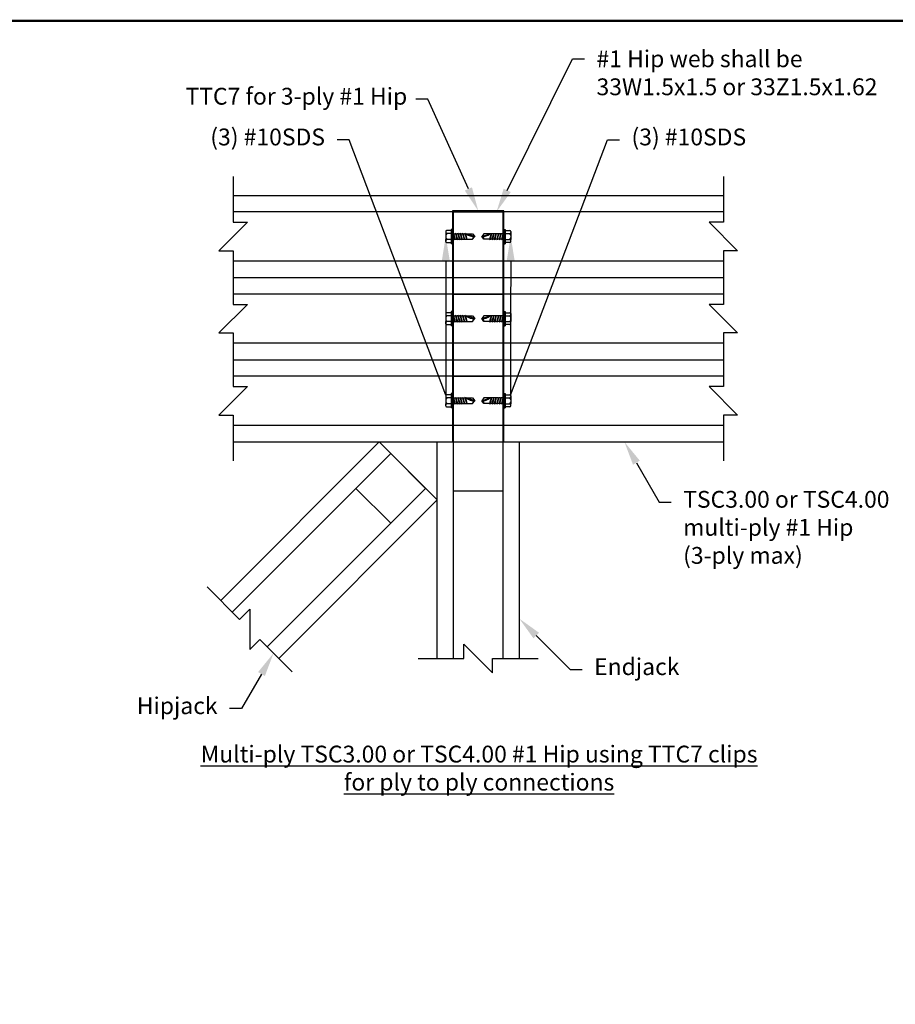
# Model space of a CAD drawing. Units: inches. Extents: x -25.4 to 23.2, y -4.2 to 10.9.
# Drawn here: x 3.7 to 7.3, y 4.4 to 8.5 of the extents above; entities that cross this region are included whole.
import ezdxf
from ezdxf import colors
from ezdxf.entities.mleader import LeaderData, LeaderLine
from ezdxf.math import Vec2, Vec3

# ---------------------------------------------------------------- set-up
doc = ezdxf.new("R2010")
doc.units = ezdxf.units.IN
doc.header["$LTSCALE"] = 0.25
doc.header["$MEASUREMENT"] = 0
doc.layers.get('0').update_dxf_attribs({"linetype": 'CONTINUOUS'})
doc.layers.add('BOR', color=7, linetype='CONTINUOUS')
doc.layers.add('DIM-LEADERS', color=7, linetype='CONTINUOUS')
doc.styles.add('ROMAND', font='romand.shx', dxfattribs={"height": 0.07})
doc.styles.add('TrusSteel_Std.', font='romand.shx', dxfattribs={"height": 0.07})

msp = doc.modelspace()

# ---------------------------------------------------------------- hatches: boundary and pattern name
msp.add_hatch(color=256).paths.add_polyline_path([(5.67093, 7.70048), (5.67093, 6.74367), (5.6752, 6.74367), (5.6752, 7.70476), (5.46162, 7.70476), (5.46162, 6.74367), (5.46589, 6.74367), (5.46589, 7.70048)])

# ---------------------------------------------------------------- linework, layer by layer
for p, q in [((4.54801, 7.76883), (6.58881, 7.76883)), ((6.58881, 7.70048), (4.54801, 7.70048)), ((5.43309, 7.61922), (5.43309, 7.6103)), ((5.4563, 7.62263), (5.4365, 7.62263)), ((5.4563, 7.62787), (5.4563, 7.56807)), ((5.46162, 7.62787), (5.4563, 7.62787)), ((5.46162, 7.62787), (5.46162, 7.56807)), ((5.6752, 7.62787), (5.6752, 7.56807)), ((5.6752, 7.62787), (5.68052, 7.62787)), ((5.68052, 7.62787), (5.68052, 7.56807)), ((5.68052, 7.62263), (5.70031, 7.62263)), ((5.70373, 7.61922), (5.70373, 7.6103)), ((5.43309, 7.6103), (5.43309, 7.58564)), ((5.43309, 7.57672), (5.43309, 7.58564)), ((5.4563, 7.6103), (5.4371, 7.6103)), ((5.4563, 7.58564), (5.4371, 7.58564)), ((5.46399, 7.61223), (5.4699, 7.58371)), ((5.46559, 7.60966), (5.47196, 7.58628)), ((5.47383, 7.61223), (5.47974, 7.58371)), ((5.47543, 7.60966), (5.4818, 7.58628)), ((5.48367, 7.61223), (5.48958, 7.58371)), ((5.48527, 7.60966), (5.49164, 7.58628)), ((5.49351, 7.61223), (5.49942, 7.58371)), ((5.49511, 7.60966), (5.50149, 7.58628)), ((5.50336, 7.61223), (5.50926, 7.58371)), ((5.50495, 7.60966), (5.51133, 7.58628)), ((5.5132, 7.61223), (5.5191, 7.58371)), ((5.5148, 7.60966), (5.52117, 7.58628)), ((5.62202, 7.60966), (5.61565, 7.58628)), ((5.62362, 7.61223), (5.61771, 7.58371)), ((5.63186, 7.60966), (5.62549, 7.58628)), ((5.63346, 7.61223), (5.62756, 7.58371)), ((5.64171, 7.60966), (5.63533, 7.58628)), ((5.6433, 7.61223), (5.6374, 7.58371)), ((5.65155, 7.60966), (5.64517, 7.58628)), ((5.65315, 7.61223), (5.64724, 7.58371)), ((5.66139, 7.60966), (5.65502, 7.58628)), ((5.66299, 7.61223), (5.65708, 7.58371)), ((5.67123, 7.60966), (5.66486, 7.58628)), ((5.67283, 7.61223), (5.66692, 7.58371)), ((5.68052, 7.6103), (5.69972, 7.6103)), ((5.68052, 7.58564), (5.69972, 7.58564)), ((5.70373, 7.6103), (5.70373, 7.58564)), ((5.70373, 7.57672), (5.70373, 7.58564)), ((5.46162, 7.56807), (5.4563, 7.56807)), ((5.6752, 7.56807), (5.68052, 7.56807)), ((6.58881, 7.49545), (4.54801, 7.49545)), ((4.54801, 7.42711), (6.58881, 7.42711)), ((6.58881, 7.35877), (4.54801, 7.35877)), ((5.43309, 7.2775), (5.43309, 7.26858)), ((5.43309, 7.26858), (5.43309, 7.24392)), ((5.4563, 7.28091), (5.4365, 7.28091)), ((5.4563, 7.26858), (5.4371, 7.26858)), ((5.4563, 7.28615), (5.4563, 7.22635)), ((5.46162, 7.28615), (5.4563, 7.28615)), ((5.46162, 7.28615), (5.46162, 7.22635)), ((5.46399, 7.27051), (5.4699, 7.24199)), ((5.46559, 7.26794), (5.47196, 7.24456)), ((5.47383, 7.27051), (5.47974, 7.24199)), ((5.47543, 7.26794), (5.4818, 7.24456)), ((5.48367, 7.27051), (5.48958, 7.24199)), ((5.48527, 7.26794), (5.49164, 7.24456)), ((5.49351, 7.27051), (5.49942, 7.24199)), ((5.49511, 7.26794), (5.50149, 7.24456)), ((5.50336, 7.27051), (5.50926, 7.24199)), ((5.50495, 7.26794), (5.51133, 7.24456)), ((5.5132, 7.27051), (5.5191, 7.24199)), ((5.5148, 7.26794), (5.52117, 7.24456)), ((5.62202, 7.26794), (5.61565, 7.24456)), ((5.62362, 7.27051), (5.61771, 7.24199)), ((5.63186, 7.26794), (5.62549, 7.24456)), ((5.63346, 7.27051), (5.62756, 7.24199)), ((5.64171, 7.26794), (5.63533, 7.24456)), ((5.6433, 7.27051), (5.6374, 7.24199)), ((5.65155, 7.26794), (5.64517, 7.24456)), ((5.65315, 7.27051), (5.64724, 7.24199)), ((5.66139, 7.26794), (5.65502, 7.24456)), ((5.66299, 7.27051), (5.65708, 7.24199)), ((5.67123, 7.26794), (5.66486, 7.24456)), ((5.67283, 7.27051), (5.66692, 7.24199)), ((5.6752, 7.28615), (5.6752, 7.22635)), ((5.6752, 7.28615), (5.68052, 7.28615)), ((5.68052, 7.28615), (5.68052, 7.22635)), ((5.68052, 7.28091), (5.70031, 7.28091)), ((5.68052, 7.26858), (5.69972, 7.26858)), ((5.70373, 7.2775), (5.70373, 7.26858)), ((5.70373, 7.26858), (5.70373, 7.24392)), ((5.43309, 7.235), (5.43309, 7.24392)), ((5.4563, 7.24392), (5.4371, 7.24392)), ((5.46162, 7.22635), (5.4563, 7.22635)), ((5.6752, 7.22635), (5.68052, 7.22635)), ((5.68052, 7.24392), (5.69972, 7.24392)), ((5.70373, 7.235), (5.70373, 7.24392)), ((6.58881, 7.15373), (4.54801, 7.15373)), ((4.54801, 7.08539), (6.58881, 7.08539)), ((6.58881, 7.01705), (4.54801, 7.01705)), ((5.43309, 6.93578), (5.43309, 6.92686)), ((5.43309, 6.92686), (5.43309, 6.9022)), ((5.4563, 6.9392), (5.4365, 6.9392)), ((5.4563, 6.92686), (5.4371, 6.92686)), ((5.4563, 6.94443), (5.4563, 6.88463)), ((5.46162, 6.94443), (5.4563, 6.94443)), ((5.46162, 6.94443), (5.46162, 6.88463)), ((5.46399, 6.92879), (5.4699, 6.90027)), ((5.46559, 6.92622), (5.47196, 6.90284)), ((5.47383, 6.92879), (5.47974, 6.90027)), ((5.47543, 6.92622), (5.4818, 6.90284)), ((5.48367, 6.92879), (5.48958, 6.90027)), ((5.48527, 6.92622), (5.49164, 6.90284)), ((5.49351, 6.92879), (5.49942, 6.90027)), ((5.49511, 6.92622), (5.50149, 6.90284)), ((5.50336, 6.92879), (5.50926, 6.90027)), ((5.50495, 6.92622), (5.51133, 6.90284)), ((5.5132, 6.92879), (5.5191, 6.90027)), ((5.5148, 6.92622), (5.52117, 6.90284)), ((5.62202, 6.92622), (5.61565, 6.90284)), ((5.62362, 6.92879), (5.61771, 6.90027)), ((5.63186, 6.92622), (5.62549, 6.90284)), ((5.63346, 6.92879), (5.62756, 6.90027)), ((5.64171, 6.92622), (5.63533, 6.90284)), ((5.6433, 6.92879), (5.6374, 6.90027)), ((5.65155, 6.92622), (5.64517, 6.90284)), ((5.65315, 6.92879), (5.64724, 6.90027)), ((5.66139, 6.92622), (5.65502, 6.90284)), ((5.66299, 6.92879), (5.65708, 6.90027)), ((5.67123, 6.92622), (5.66486, 6.90284)), ((5.67283, 6.92879), (5.66692, 6.90027)), ((5.6752, 6.94443), (5.6752, 6.88463)), ((5.6752, 6.94443), (5.68052, 6.94443)), ((5.68052, 6.94443), (5.68052, 6.88463)), ((5.68052, 6.9392), (5.70031, 6.9392)), ((5.68052, 6.92686), (5.69972, 6.92686)), ((5.70373, 6.93578), (5.70373, 6.92686)), ((5.70373, 6.92686), (5.70373, 6.9022)), ((5.43309, 6.89328), (5.43309, 6.9022)), ((5.4563, 6.9022), (5.4371, 6.9022)), ((5.46162, 6.88463), (5.4563, 6.88463)), ((5.6752, 6.88463), (5.68052, 6.88463)), ((5.68052, 6.9022), (5.69972, 6.9022)), ((5.70373, 6.89328), (5.70373, 6.9022)), ((6.58881, 6.81202), (4.54801, 6.81202)), ((4.54801, 6.74367), (6.58881, 6.74367))]:
    msp.add_line(p, q)
at = {"linetype": 'Continuous'}
for p, q in [((5.46162, 7.60966), (5.46368, 7.60966)), ((5.46162, 7.58628), (5.46936, 7.58628)), ((5.46399, 7.61223), (5.46368, 7.60966)), ((5.46368, 7.60966), (5.46647, 7.60026)), ((5.46559, 7.60966), (5.46399, 7.61223)), ((5.46559, 7.60966), (5.47352, 7.60966)), ((5.47196, 7.58628), (5.4699, 7.58371)), ((5.47196, 7.58628), (5.4792, 7.58628)), ((5.47383, 7.61223), (5.47352, 7.60966)), ((5.47352, 7.60966), (5.47631, 7.60026)), ((5.47543, 7.60966), (5.47383, 7.61223)), ((5.47543, 7.60966), (5.48336, 7.60966)), ((5.4818, 7.58628), (5.47974, 7.58371)), ((5.4818, 7.58628), (5.48905, 7.58628)), ((5.48367, 7.61223), (5.48336, 7.60966)), ((5.48336, 7.60966), (5.48615, 7.60026)), ((5.48527, 7.60966), (5.48367, 7.61223)), ((5.48527, 7.60966), (5.4932, 7.60966)), ((5.49164, 7.58628), (5.48958, 7.58371)), ((5.49164, 7.58628), (5.49889, 7.58628)), ((5.49351, 7.61223), (5.4932, 7.60966)), ((5.4932, 7.60966), (5.49599, 7.60026)), ((5.49511, 7.60966), (5.49351, 7.61223)), ((5.49511, 7.60966), (5.50305, 7.60966)), ((5.50149, 7.58628), (5.49942, 7.58371)), ((5.50149, 7.58628), (5.50873, 7.58628)), ((5.50336, 7.61223), (5.50305, 7.60966)), ((5.50305, 7.60966), (5.50584, 7.60026)), ((5.50495, 7.60966), (5.50336, 7.61223)), ((5.50495, 7.60966), (5.51289, 7.60966)), ((5.51133, 7.58628), (5.50926, 7.58371)), ((5.51133, 7.58628), (5.51857, 7.58628)), ((5.5132, 7.61223), (5.51289, 7.60966)), ((5.51289, 7.60966), (5.51568, 7.60026)), ((5.5148, 7.60966), (5.5132, 7.61223)), ((5.5148, 7.60966), (5.54512, 7.60966)), ((5.55389, 7.59797), (5.51883, 7.60966)), ((5.52117, 7.58628), (5.5191, 7.58371)), ((5.52117, 7.58628), (5.54512, 7.58628)), ((5.54512, 7.60966), (5.55389, 7.59797)), ((5.54512, 7.58628), (5.55389, 7.59797)), ((5.58293, 7.59797), (5.61799, 7.60966)), ((5.5917, 7.60966), (5.58293, 7.59797)), ((5.5917, 7.58628), (5.58293, 7.59797)), ((5.62202, 7.60966), (5.5917, 7.60966)), ((5.61565, 7.58628), (5.5917, 7.58628)), ((5.61565, 7.58628), (5.61771, 7.58371)), ((5.62549, 7.58628), (5.61825, 7.58628)), ((5.62393, 7.60966), (5.62114, 7.60026)), ((5.62202, 7.60966), (5.62362, 7.61223)), ((5.62362, 7.61223), (5.62393, 7.60966)), ((5.63186, 7.60966), (5.62393, 7.60966)), ((5.62549, 7.58628), (5.62756, 7.58371)), ((5.63533, 7.58628), (5.62809, 7.58628)), ((5.63377, 7.60966), (5.63098, 7.60026)), ((5.63186, 7.60966), (5.63346, 7.61223)), ((5.63346, 7.61223), (5.63377, 7.60966)), ((5.64171, 7.60966), (5.63377, 7.60966)), ((5.63533, 7.58628), (5.6374, 7.58371)), ((5.64517, 7.58628), (5.63793, 7.58628)), ((5.64361, 7.60966), (5.64083, 7.60026)), ((5.64171, 7.60966), (5.6433, 7.61223)), ((5.6433, 7.61223), (5.64361, 7.60966)), ((5.65155, 7.60966), (5.64361, 7.60966)), ((5.64517, 7.58628), (5.64724, 7.58371)), ((5.65502, 7.58628), (5.64777, 7.58628)), ((5.65346, 7.60966), (5.65067, 7.60026)), ((5.65155, 7.60966), (5.65315, 7.61223)), ((5.65315, 7.61223), (5.65346, 7.60966)), ((5.66139, 7.60966), (5.65346, 7.60966)), ((5.65502, 7.58628), (5.65708, 7.58371)), ((5.66486, 7.58628), (5.65761, 7.58628)), ((5.6633, 7.60966), (5.66051, 7.60026)), ((5.66139, 7.60966), (5.66299, 7.61223)), ((5.66299, 7.61223), (5.6633, 7.60966)), ((5.67123, 7.60966), (5.6633, 7.60966)), ((5.66486, 7.58628), (5.66692, 7.58371)), ((5.6752, 7.58628), (5.66746, 7.58628)), ((5.67314, 7.60966), (5.67035, 7.60026)), ((5.67123, 7.60966), (5.67283, 7.61223)), ((5.67283, 7.61223), (5.67314, 7.60966)), ((5.6752, 7.60966), (5.67314, 7.60966)), ((5.4365, 7.5733), (5.4563, 7.5733)), ((5.70031, 7.5733), (5.68052, 7.5733)), ((5.46162, 7.26794), (5.46368, 7.26794)), ((5.46399, 7.27051), (5.46368, 7.26794)), ((5.46368, 7.26794), (5.46647, 7.25854)), ((5.46559, 7.26794), (5.46399, 7.27051)), ((5.46559, 7.26794), (5.47352, 7.26794)), ((5.47383, 7.27051), (5.47352, 7.26794)), ((5.47352, 7.26794), (5.47631, 7.25854)), ((5.47543, 7.26794), (5.47383, 7.27051)), ((5.47543, 7.26794), (5.48336, 7.26794)), ((5.48367, 7.27051), (5.48336, 7.26794)), ((5.48336, 7.26794), (5.48615, 7.25854)), ((5.48527, 7.26794), (5.48367, 7.27051)), ((5.48527, 7.26794), (5.4932, 7.26794)), ((5.49351, 7.27051), (5.4932, 7.26794)), ((5.4932, 7.26794), (5.49599, 7.25854)), ((5.49511, 7.26794), (5.49351, 7.27051)), ((5.49511, 7.26794), (5.50305, 7.26794)), ((5.50336, 7.27051), (5.50305, 7.26794)), ((5.50305, 7.26794), (5.50584, 7.25854)), ((5.50495, 7.26794), (5.50336, 7.27051)), ((5.50495, 7.26794), (5.51289, 7.26794)), ((5.5132, 7.27051), (5.51289, 7.26794)), ((5.51289, 7.26794), (5.51568, 7.25854)), ((5.5148, 7.26794), (5.5132, 7.27051)), ((5.5148, 7.26794), (5.54512, 7.26794)), ((5.55389, 7.25625), (5.51883, 7.26794)), ((5.54512, 7.26794), (5.55389, 7.25625)), ((5.54512, 7.24456), (5.55389, 7.25625)), ((5.58293, 7.25625), (5.61799, 7.26794)), ((5.5917, 7.26794), (5.58293, 7.25625)), ((5.5917, 7.24456), (5.58293, 7.25625)), ((5.62202, 7.26794), (5.5917, 7.26794)), ((5.62393, 7.26794), (5.62114, 7.25854)), ((5.62202, 7.26794), (5.62362, 7.27051)), ((5.62362, 7.27051), (5.62393, 7.26794)), ((5.63186, 7.26794), (5.62393, 7.26794)), ((5.63377, 7.26794), (5.63098, 7.25854)), ((5.63186, 7.26794), (5.63346, 7.27051)), ((5.63346, 7.27051), (5.63377, 7.26794)), ((5.64171, 7.26794), (5.63377, 7.26794)), ((5.64361, 7.26794), (5.64083, 7.25854)), ((5.64171, 7.26794), (5.6433, 7.27051)), ((5.6433, 7.27051), (5.64361, 7.26794)), ((5.65155, 7.26794), (5.64361, 7.26794)), ((5.65346, 7.26794), (5.65067, 7.25854)), ((5.65155, 7.26794), (5.65315, 7.27051)), ((5.65315, 7.27051), (5.65346, 7.26794)), ((5.66139, 7.26794), (5.65346, 7.26794)), ((5.6633, 7.26794), (5.66051, 7.25854)), ((5.66139, 7.26794), (5.66299, 7.27051)), ((5.66299, 7.27051), (5.6633, 7.26794)), ((5.67123, 7.26794), (5.6633, 7.26794)), ((5.67314, 7.26794), (5.67035, 7.25854)), ((5.67123, 7.26794), (5.67283, 7.27051)), ((5.67283, 7.27051), (5.67314, 7.26794)), ((5.6752, 7.26794), (5.67314, 7.26794)), ((5.4365, 7.23158), (5.4563, 7.23158)), ((5.46162, 7.24456), (5.46936, 7.24456)), ((5.47196, 7.24456), (5.4699, 7.24199)), ((5.47196, 7.24456), (5.4792, 7.24456)), ((5.4818, 7.24456), (5.47974, 7.24199)), ((5.4818, 7.24456), (5.48905, 7.24456)), ((5.49164, 7.24456), (5.48958, 7.24199)), ((5.49164, 7.24456), (5.49889, 7.24456)), ((5.50149, 7.24456), (5.49942, 7.24199)), ((5.50149, 7.24456), (5.50873, 7.24456)), ((5.51133, 7.24456), (5.50926, 7.24199)), ((5.51133, 7.24456), (5.51857, 7.24456)), ((5.52117, 7.24456), (5.5191, 7.24199)), ((5.52117, 7.24456), (5.54512, 7.24456)), ((5.61565, 7.24456), (5.5917, 7.24456)), ((5.61565, 7.24456), (5.61771, 7.24199)), ((5.62549, 7.24456), (5.61825, 7.24456)), ((5.62549, 7.24456), (5.62756, 7.24199)), ((5.63533, 7.24456), (5.62809, 7.24456)), ((5.63533, 7.24456), (5.6374, 7.24199)), ((5.64517, 7.24456), (5.63793, 7.24456)), ((5.64517, 7.24456), (5.64724, 7.24199)), ((5.65502, 7.24456), (5.64777, 7.24456)), ((5.65502, 7.24456), (5.65708, 7.24199)), ((5.66486, 7.24456), (5.65761, 7.24456)), ((5.66486, 7.24456), (5.66692, 7.24199)), ((5.6752, 7.24456), (5.66746, 7.24456)), ((5.70031, 7.23158), (5.68052, 7.23158)), ((5.46162, 6.92622), (5.46368, 6.92622)), ((5.46399, 6.92879), (5.46368, 6.92622)), ((5.46368, 6.92622), (5.46647, 6.91682)), ((5.46559, 6.92622), (5.46399, 6.92879)), ((5.46559, 6.92622), (5.47352, 6.92622)), ((5.47383, 6.92879), (5.47352, 6.92622)), ((5.47352, 6.92622), (5.47631, 6.91682)), ((5.47543, 6.92622), (5.47383, 6.92879)), ((5.47543, 6.92622), (5.48336, 6.92622)), ((5.48367, 6.92879), (5.48336, 6.92622)), ((5.48336, 6.92622), (5.48615, 6.91682)), ((5.48527, 6.92622), (5.48367, 6.92879)), ((5.48527, 6.92622), (5.4932, 6.92622)), ((5.49351, 6.92879), (5.4932, 6.92622)), ((5.4932, 6.92622), (5.49599, 6.91682)), ((5.49511, 6.92622), (5.49351, 6.92879)), ((5.49511, 6.92622), (5.50305, 6.92622)), ((5.50336, 6.92879), (5.50305, 6.92622)), ((5.50305, 6.92622), (5.50584, 6.91682)), ((5.50495, 6.92622), (5.50336, 6.92879)), ((5.50495, 6.92622), (5.51289, 6.92622)), ((5.5132, 6.92879), (5.51289, 6.92622)), ((5.51289, 6.92622), (5.51568, 6.91682)), ((5.5148, 6.92622), (5.5132, 6.92879)), ((5.5148, 6.92622), (5.54512, 6.92622)), ((5.55389, 6.91453), (5.51883, 6.92622)), ((5.54512, 6.92622), (5.55389, 6.91453)), ((5.58293, 6.91453), (5.61799, 6.92622)), ((5.5917, 6.92622), (5.58293, 6.91453)), ((5.62202, 6.92622), (5.5917, 6.92622)), ((5.62393, 6.92622), (5.62114, 6.91682)), ((5.62202, 6.92622), (5.62362, 6.92879)), ((5.62362, 6.92879), (5.62393, 6.92622)), ((5.63186, 6.92622), (5.62393, 6.92622)), ((5.63377, 6.92622), (5.63098, 6.91682)), ((5.63186, 6.92622), (5.63346, 6.92879)), ((5.63346, 6.92879), (5.63377, 6.92622)), ((5.64171, 6.92622), (5.63377, 6.92622)), ((5.64361, 6.92622), (5.64083, 6.91682)), ((5.64171, 6.92622), (5.6433, 6.92879)), ((5.6433, 6.92879), (5.64361, 6.92622)), ((5.65155, 6.92622), (5.64361, 6.92622)), ((5.65346, 6.92622), (5.65067, 6.91682)), ((5.65155, 6.92622), (5.65315, 6.92879)), ((5.65315, 6.92879), (5.65346, 6.92622)), ((5.66139, 6.92622), (5.65346, 6.92622)), ((5.6633, 6.92622), (5.66051, 6.91682)), ((5.66139, 6.92622), (5.66299, 6.92879)), ((5.66299, 6.92879), (5.6633, 6.92622)), ((5.67123, 6.92622), (5.6633, 6.92622)), ((5.67314, 6.92622), (5.67035, 6.91682)), ((5.67123, 6.92622), (5.67283, 6.92879)), ((5.67283, 6.92879), (5.67314, 6.92622)), ((5.6752, 6.92622), (5.67314, 6.92622)), ((5.4365, 6.88987), (5.4563, 6.88987)), ((5.46162, 6.90284), (5.46936, 6.90284)), ((5.47196, 6.90284), (5.4699, 6.90027)), ((5.47196, 6.90284), (5.4792, 6.90284)), ((5.4818, 6.90284), (5.47974, 6.90027)), ((5.4818, 6.90284), (5.48905, 6.90284)), ((5.49164, 6.90284), (5.48958, 6.90027)), ((5.49164, 6.90284), (5.49889, 6.90284)), ((5.50149, 6.90284), (5.49942, 6.90027)), ((5.50149, 6.90284), (5.50873, 6.90284)), ((5.51133, 6.90284), (5.50926, 6.90027)), ((5.51133, 6.90284), (5.51857, 6.90284)), ((5.52117, 6.90284), (5.5191, 6.90027)), ((5.52117, 6.90284), (5.54512, 6.90284)), ((5.54512, 6.90284), (5.55389, 6.91453)), ((5.5917, 6.90284), (5.58293, 6.91453)), ((5.61565, 6.90284), (5.5917, 6.90284)), ((5.61565, 6.90284), (5.61771, 6.90027)), ((5.62549, 6.90284), (5.61825, 6.90284)), ((5.62549, 6.90284), (5.62756, 6.90027)), ((5.63533, 6.90284), (5.62809, 6.90284)), ((5.63533, 6.90284), (5.6374, 6.90027)), ((5.64517, 6.90284), (5.63793, 6.90284)), ((5.64517, 6.90284), (5.64724, 6.90027)), ((5.65502, 6.90284), (5.64777, 6.90284)), ((5.65502, 6.90284), (5.65708, 6.90027)), ((5.66486, 6.90284), (5.65761, 6.90284)), ((5.66486, 6.90284), (5.66692, 6.90027)), ((5.6752, 6.90284), (5.66746, 6.90284)), ((5.70031, 6.88987), (5.68052, 6.88987))]:
    msp.add_line(p, q, dxfattribs=at)
for points in [[(4.54801, 7.84777), (4.54801, 7.65739), (4.60743, 7.65739), (4.48858, 7.53855), (4.54801, 7.53855), (4.54801, 7.34816)], [(6.58881, 7.84777), (6.58881, 7.65739), (6.52939, 7.65739), (6.64824, 7.53855), (6.58881, 7.53855), (6.58881, 7.34816)], [(4.54801, 7.50605), (4.54801, 7.31567), (4.60743, 7.31567), (4.48858, 7.19683), (4.54801, 7.19683), (4.54801, 7.00644)], [(6.58881, 7.50605), (6.58881, 7.31567), (6.52939, 7.31567), (6.64824, 7.19683), (6.58881, 7.19683), (6.58881, 7.00644)], [(4.54801, 7.16434), (4.54801, 6.97395), (4.60743, 6.97395), (4.48858, 6.85511), (4.54801, 6.85511), (4.54801, 6.66473)], [(6.58881, 7.16434), (6.58881, 6.97395), (6.52939, 6.97395), (6.64824, 6.85511), (6.58881, 6.85511), (6.58881, 6.66473)], [(4.49645, 6.0842), (5.15592, 6.74367), (5.39755, 6.50204), (4.73808, 5.84257)], [(5.39755, 5.84257), (5.39755, 6.74367), (5.73927, 6.74367), (5.73927, 5.84257)], [(5.46589, 5.84257), (5.46589, 6.74367)], [(5.67093, 6.74367), (5.67093, 6.74367), (5.67093, 5.84257)], [(4.54478, 6.03588), (5.20424, 6.69535)], [(5.34922, 6.55037), (4.68976, 5.8909)], [(4.44063, 6.14003), (4.57525, 6.00541), (4.61727, 6.04742), (4.61727, 5.87935), (4.65928, 5.92137), (4.79391, 5.78675)], [(5.3186, 5.84257), (5.50899, 5.84257), (5.50899, 5.90199), (5.62783, 5.78315), (5.62783, 5.84257), (5.81821, 5.84257)]]:
    msp.add_lwpolyline(points)
for points in [[(5.67093, 7.70048), (5.67093, 6.74367), (5.6752, 6.74367), (5.6752, 7.70476), (5.46162, 7.70476), (5.46162, 6.74367), (5.46589, 6.74367), (5.46589, 7.70048)], [(5.46589, 7.70048), (5.67093, 7.70048), (5.67093, 7.49545), (5.46589, 7.49545)], [(5.46589, 7.35877), (5.67093, 7.35877), (5.67093, 7.15373), (5.46589, 7.15373)], [(5.46589, 7.01705), (5.67093, 7.01705), (5.67093, 6.81202), (5.46589, 6.81202)], [(5.46589, 6.74367), (5.67093, 6.74367), (5.67093, 6.53864), (5.46589, 6.53864)], [(5.20424, 6.69535), (5.34922, 6.55037), (5.20424, 6.40539), (5.05927, 6.55037)]]:
    msp.add_lwpolyline(points, close=True)
for centre, radius, start, end in [((5.4365, 7.61922), 0.00342, 90, 180), ((5.70031, 7.61922), 0.00342, 0, 90), ((5.44333, 7.61935), 0.01098, 201.1676, 235.44763), ((5.45167, 7.59797), 0.01909, 139.76101, 166.79418), ((5.45167, 7.59797), 0.01909, 193.20582, 220.23899), ((5.44333, 7.57659), 0.01098, 124.55237, 158.8324), ((5.69349, 7.61935), 0.01098, 304.55237, 338.8324), ((5.68515, 7.59797), 0.01909, 13.20582, 40.23899), ((5.68515, 7.59797), 0.01909, 319.76101, 346.79418), ((5.69349, 7.57659), 0.01098, 21.1676, 55.44763), ((5.4365, 7.57672), 0.00342, 180, 270), ((5.70031, 7.57672), 0.00342, 270, 0), ((5.4365, 7.2775), 0.00342, 90, 180), ((5.44333, 7.27763), 0.01098, 201.1676, 235.44763), ((5.45167, 7.25625), 0.01909, 139.76101, 166.79418), ((5.45167, 7.25625), 0.01909, 193.20582, 220.23899), ((5.69349, 7.27763), 0.01098, 304.55237, 338.8324), ((5.68515, 7.25625), 0.01909, 13.20582, 40.23899), ((5.68515, 7.25625), 0.01909, 319.76101, 346.79418), ((5.70031, 7.2775), 0.00342, 0, 90), ((5.44333, 7.23487), 0.01098, 124.55237, 158.8324), ((5.4365, 7.235), 0.00342, 180, 270), ((5.69349, 7.23487), 0.01098, 21.1676, 55.44763), ((5.70031, 7.235), 0.00342, 270, 0), ((5.4365, 6.93578), 0.00342, 90, 180), ((5.44333, 6.93591), 0.01098, 201.1676, 235.44763), ((5.45167, 6.91453), 0.01909, 139.76101, 166.79418), ((5.69349, 6.93591), 0.01098, 304.55237, 338.8324), ((5.68515, 6.91453), 0.01909, 13.20582, 40.23899), ((5.70031, 6.93578), 0.00342, 0, 90), ((5.45167, 6.91453), 0.01909, 193.20582, 220.23899), ((5.44333, 6.89315), 0.01098, 124.55237, 158.8324), ((5.4365, 6.89328), 0.00342, 180, 270), ((5.68515, 6.91453), 0.01909, 319.76101, 346.79418), ((5.69349, 6.89315), 0.01098, 21.1676, 55.44763), ((5.70031, 6.89328), 0.00342, 270, 0)]:
    msp.add_arc(centre, radius, start, end)
for centre, radius, start, end in [((5.55023, 7.64545), 0.04762, 228.73142, 274.39863), ((5.55535, 7.58774), 0.01033, 98.13049, 188.12994), ((5.58658, 7.64545), 0.04762, 265.60137, 311.26858), ((5.58147, 7.58774), 0.01033, 351.87006, 81.86951), ((5.55023, 7.30373), 0.04762, 228.73142, 274.39863), ((5.55535, 7.24602), 0.01033, 98.13049, 188.12994), ((5.58658, 7.30373), 0.04762, 265.60137, 311.26858), ((5.58147, 7.24602), 0.01033, 351.87006, 81.86951), ((5.55023, 6.96201), 0.04762, 228.73142, 274.39863), ((5.58658, 6.96201), 0.04762, 265.60137, 311.26858), ((5.55535, 6.9043), 0.01033, 98.13049, 188.12994), ((5.58147, 6.9043), 0.01033, 351.87006, 81.86951)]:
    msp.add_arc(centre, radius, start, end, dxfattribs=at)
at = {"layer": 'BOR', "const_width": 0.01}
msp.add_lwpolyline([(0.125, 1.495), (10.875, 1.495, 0.4142136), (10.995, 1.615), (10.995, 8.375, 0.4142136), (10.875, 8.495), (0.125, 8.495, 0.4142136), (0.005, 8.375), (0.005, 1.615, 0.4142136)], format="xyb", close=True, dxfattribs=at)

# ---------------------------------------------------------------- texts
at = {"insert": (5.5719, 5.47989), "char_height": 0.07, "width": 2.4556614, "attachment_point": 2, "style": 'ROMAND'}
msp.add_mtext('{\\LMulti-ply TSC3.00 or TSC4.00 #1 Hip using TTC7 clips for ply to ply connections}', dxfattribs=at)

# ---------------------------------------------------------------- leaders
at = {"layer": 'DIM-LEADERS'}
ml = msp.add_multileader_mtext('Standard', dxfattribs=at)
ml.set_content('#1 Hip web shall be\\P33W1.5x1.5 or 33Z1.5x1.62', color=256, style='TrusSteel_Std.')
ml.set_leader_properties()
ml.build(insert=Vec2(0, 0))
ml.multileader.update_dxf_attribs({"dogleg_length": 0.05, "arrow_head_size": 0.1})
ctx = ml.context
ctx.base_point, ctx.char_height, ctx.arrow_head_size, ctx.landing_gap_size, ctx.plane_origin = Vec3(6.01067, 8.33745), 0.07, 0.1, 0.05, Vec3(5.64453, 7.70048)
notes = []
notes.append((ctx, [(0, (1, 1, 0), (5.96067, 8.33745), (1, 0), 0.05, [(0, [(5.64453, 7.70048)], 0, [])])]))
ctx.mtext.insert, ctx.mtext.flow_direction = Vec3(6.06067, 8.37245), 5
ml = msp.add_multileader_mtext('Standard', dxfattribs=at)
ml.set_content('{\\C256;TTC7 for 3-ply #1 Hip}', color=256, style='TrusSteel_Std.')
ml.set_leader_properties()
ml.build(insert=Vec2(0, 0))
ml.multileader.update_dxf_attribs({"dogleg_length": 0.05, "arrow_head_size": 0.1})
ctx = ml.context
ctx.base_point, ctx.char_height, ctx.arrow_head_size, ctx.landing_gap_size, ctx.plane_origin = Vec3(3.92875, 8.1699), 0.07, 0.1, 0.05, Vec3(5.56841, 7.70476)
ctx.text_align_type = 2
notes.append((ctx, [(0, (1, 1, 0), (5.35875, 8.1699), (-1, 0), 0.05, [(0, [(5.56841, 7.70476)], 0, [])])]))
ctx.mtext.insert, ctx.mtext.alignment, ctx.mtext.flow_direction = Vec3(5.27293, 8.21656), 3, 5
ml = msp.add_multileader_mtext('Standard', dxfattribs=at)
ml.set_content('(3) #10SDS', color=256, style='TrusSteel_Std.')
ml.set_leader_properties()
ml.build(insert=Vec2(0, 0))
ml.multileader.update_dxf_attribs({"dogleg_length": 0.05, "arrow_head_size": 0.1})
ctx = ml.context
ctx.base_point, ctx.char_height, ctx.arrow_head_size, ctx.landing_gap_size, ctx.plane_origin = Vec3(4.26059, 8.00046), 0.07, 0.1, 0.05, Vec3(5.43309, 7.59797)
ctx.text_align_type = 2
notes.append((ctx, [(0, (1, 1, 0), (5.03059, 8.00046), (-1, 0), 0.05, [(2, [(5.43309, 7.59797), (5.43409, 7.27991), (5.43409, 6.9382)], 0, [])])]))
ctx.mtext.insert, ctx.mtext.alignment, ctx.mtext.flow_direction = Vec3(4.93059, 8.04713), 3, 5
ml = msp.add_multileader_mtext('Standard', dxfattribs=at)
ml.set_content('(3) #10SDS', color=256, style='TrusSteel_Std.')
ml.set_leader_properties()
ml.build(insert=Vec2(0, 0))
ml.multileader.update_dxf_attribs({"dogleg_length": 0.05, "arrow_head_size": 0.1})
ctx = ml.context
ctx.base_point, ctx.char_height, ctx.arrow_head_size, ctx.landing_gap_size, ctx.plane_origin = Vec3(6.15623, 8.00046), 0.07, 0.1, 0.05, Vec3(5.70373, 7.59797)
notes.append((ctx, [(0, (1, 1, 0), (6.10623, 8.00046), (1, 0), 0.05, [(2, [(5.70373, 7.59797), (5.70273, 7.27991), (5.70273, 6.9382)], 0, [])])]))
ctx.mtext.insert, ctx.mtext.flow_direction = Vec3(6.20623, 8.04713), 5
ml = msp.add_multileader_mtext('Standard', dxfattribs=at)
ml.set_content('TSC3.00 or TSC4.00\\Pmulti-ply #1 Hip\\P(3-ply max)', color=256, style='TrusSteel_Std.')
ml.set_leader_properties()
ml.build(insert=Vec2(0, 0))
ml.multileader.update_dxf_attribs({"dogleg_length": 0.05, "arrow_head_size": 0.1})
ctx = ml.context
ctx.base_point, ctx.char_height, ctx.arrow_head_size, ctx.landing_gap_size, ctx.plane_origin = Vec3(6.37132, 6.49335), 0.07, 0.1, 0.05, Vec3(6.1768, 6.74367)
notes.append((ctx, [(0, (1, 1, 0), (6.32132, 6.49335), (1, 0), 0.05, [(0, [(6.1768, 6.74367)], 0, [])])]))
ctx.mtext.insert, ctx.mtext.flow_direction = Vec3(6.42132, 6.53975), 5
ml = msp.add_multileader_mtext('Standard', dxfattribs=at)
ml.set_content('Endjack', color=256, style='TrusSteel_Std.')
ml.set_leader_properties()
ml.build(insert=Vec2(0, 0))
ml.multileader.update_dxf_attribs({"dogleg_length": 0.05, "arrow_head_size": 0.1})
ctx = ml.context
ctx.base_point, ctx.char_height, ctx.arrow_head_size, ctx.landing_gap_size, ctx.plane_origin = Vec3(6.00072, 5.79712), 0.07, 0.1, 0.05, Vec3(5.73927, 6.00857)
notes.append((ctx, [(0, (1, 1, 0), (5.95072, 5.79712), (1, 0), 0.05, [(0, [(5.73927, 6.00857)], 0, [])])]))
ctx.mtext.insert, ctx.mtext.flow_direction = Vec3(6.05072, 5.84353), 5
ml = msp.add_multileader_mtext('Standard', dxfattribs=at)
ml.set_content('Hipjack', color=256, style='TrusSteel_Std.')
ml.set_leader_properties()
ml.build(insert=Vec2(0, 0))
ml.multileader.update_dxf_attribs({"dogleg_length": 0.05, "arrow_head_size": 0.1})
ctx = ml.context
ctx.base_point, ctx.char_height, ctx.arrow_head_size, ctx.landing_gap_size, ctx.plane_origin = Vec3(4.06691, 5.63466), 0.07, 0.1, 0.05, Vec3(4.71623, 5.86443)
ctx.text_align_type = 2
notes.append((ctx, [(0, (1, 1, 0), (4.58357, 5.63466), (-1, 0), 0.05, [(0, [(4.71623, 5.86443)], 0, [])])]))
ctx.mtext.insert, ctx.mtext.alignment, ctx.mtext.flow_direction = Vec3(4.48357, 5.68106), 3, 5
for ctx, leaders in notes:
    for number, flags, end, landing, length, lines in leaders:
        leader = LeaderData()
        leader.index, (leader.has_last_leader_line, leader.has_dogleg_vector, leader.attachment_direction) = number, flags
        leader.last_leader_point, leader.dogleg_vector, leader.dogleg_length = Vec3(end), Vec3(landing), length
        for number, points, colour, breaks in lines:
            line = LeaderLine()
            line.index, line.vertices, line.color, line.breaks = number, Vec3.list(points), colors.encode_raw_color(colour), breaks
            leader.lines.append(line)
        ctx.leaders.append(leader)

doc.saveas('drawing.dxf')
